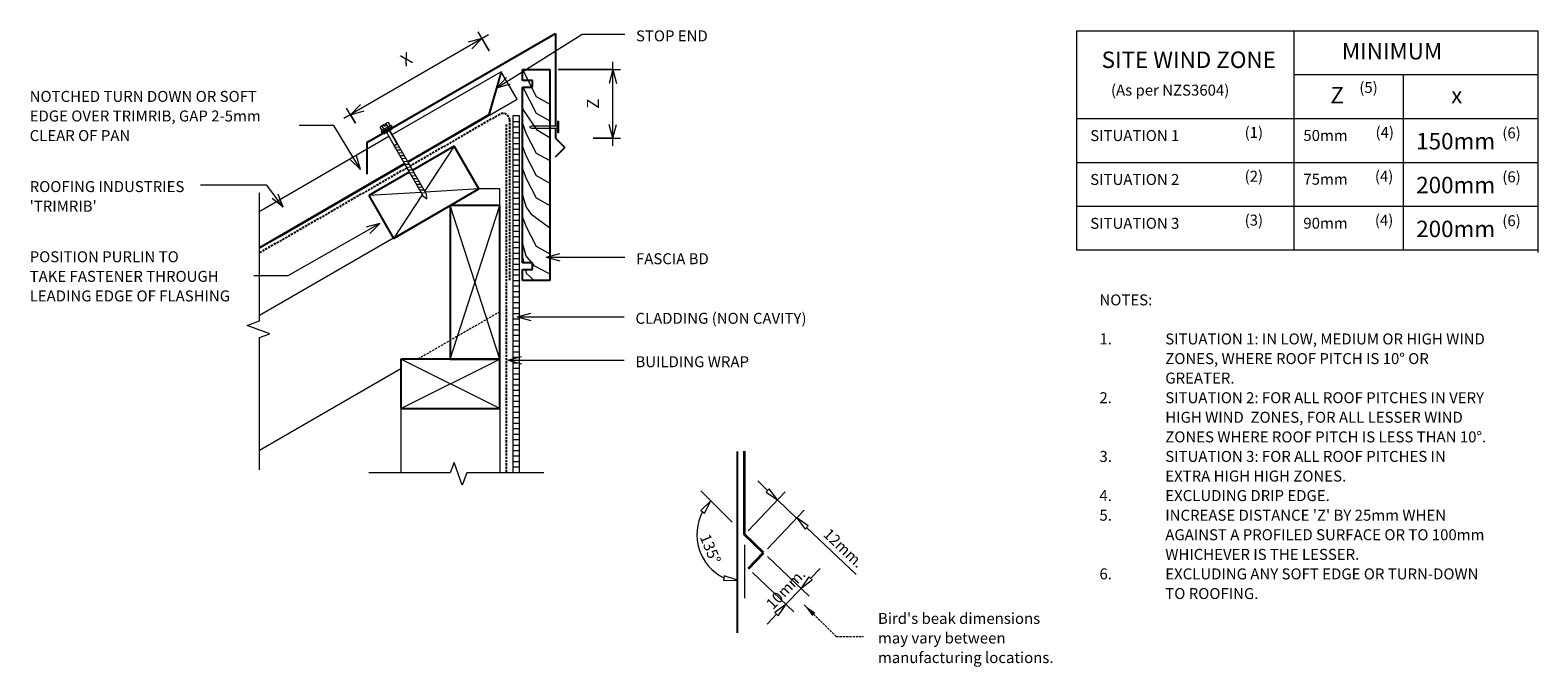
# Model space of a CAD drawing. Units: millimetres. Extents: x 77 to 1451, y -730 to -150.
import ezdxf

# ---------------------------------------------------------------- set-up
doc = ezdxf.new("R2010")
doc.units = ezdxf.units.MM
doc.linetypes.add('IMPORT-DASHED', pattern=[3, 2, -1])
for name, color, linetype, lineweight in [('A-ANNO-DIMS', 211, 'Continuous', 9), ('A-ANNO-DIMS-5', 211, 'Continuous', 9), ('A-DETL', 90, 'Continuous', 13), ('A-DETL-GENF', 92, 'Continuous', 13), ('A-DETL-THIN', 151, 'Continuous', 13), ('Cladding', 7, 'Continuous', 13), ('G-ANNO-TEXT', 231, 'Continuous', 9), ('HATCH', 7, 'Continuous', 13), ('RI-RCR002B_dwg', 8, 'Continuous', 13)]:
    doc.layers.add(name, color=color, linetype=linetype, lineweight=lineweight)
doc.styles.add('Stylus BT', font='stylu.ttf', dxfattribs={"height": 10})
doc.styles.add('Stylus BT_1', font='stylu.ttf', dxfattribs={"height": 15})
doc.styles.add('Stylus BT_2', font='stylu.ttf', dxfattribs={"height": 11.117601})
doc.dimstyles.new('Diagonal_-_2_5mm_Arial', dxfattribs={"dimscale": 304.8, "dimtxt": 12.5, "dimasz": 0.04101, "dimexe": 0.022966, "dimexo": 0.024606, "dimgap": 0.028707, "dimtad": 1, "dimdec": 0, "dimzin": 0, "dimdsep": 46, "dimtxsty": 'Stylus BT_2', "dimblk1": 'OPEN30', "dimblk2": 'OPEN30', "dimsah": 1, "dimcen": 0.09, "dimdle": 0.022966, "dimazin": 0, "dimtfac": 1, "dimtdec": 4, "dimtix": 1, "dimtmove": 0, "dimatfit": 3, "dimfxl": 1, "dimtvp": 1, "dimtfill": 1, "dimtolj": 1, "dimtzin": 0, "dimarcsym": 2})

# ---------------------------------------------------------------- blocks, each defined once
blk = doc.blocks.new('RI-RCR002B_dwg_CLADDING-258074-RI-RTR002B')
at = {"layer": 'Cladding', "flags": 128}
blk.add_lwpolyline([(3, -325.3), (3, 0), (-3, 0), (-3, -325.3)], dxfattribs=at)
at = {"layer": 'HATCH'}
for p, q in [((-3, -5), (3, -5)), ((-3, -10), (3, -10)), ((-3, -15), (3, -15)), ((-3, -20), (3, -20)), ((-3, -25), (3, -25)), ((-3, -30), (3, -30)), ((-3, -35), (3, -35)), ((-3, -40), (3, -40)), ((-3, -45), (3, -45)), ((-3, -50), (3, -50)), ((-3, -55), (3, -55)), ((-3, -60), (3, -60)), ((-3, -65), (3, -65)), ((-3, -70), (3, -70)), ((-3, -75), (3, -75)), ((-3, -80), (3, -80)), ((-3, -85), (3, -85)), ((-3, -90), (3, -90)), ((-3, -95), (3, -95)), ((-3, -100), (3, -100)), ((-3, -105), (3, -105)), ((-3, -110), (3, -110)), ((-3, -115), (3, -115)), ((-3, -120), (3, -120)), ((-3, -125), (3, -125)), ((-3, -130), (3, -130)), ((-3, -135), (3, -135)), ((-3, -140), (3, -140)), ((-3, -145), (3, -145)), ((-3, -150), (3, -150)), ((-3, -155), (3, -155)), ((-3, -160), (3, -160)), ((-3, -165), (3, -165)), ((-3, -170), (3, -170)), ((-3, -175), (3, -175)), ((-3, -180), (3, -180)), ((-3, -185), (3, -185)), ((-3, -190), (3, -190)), ((-3, -195), (3, -195)), ((-3, -200), (3, -200)), ((-3, -205), (3, -205)), ((-3, -210), (3, -210)), ((-3, -215), (3, -215)), ((-3, -220), (3, -220)), ((-3, -225), (3, -225)), ((-3, -230), (3, -230)), ((-3, -235), (3, -235)), ((-3, -240), (3, -240)), ((-3, -245), (3, -245)), ((-3, -250), (3, -250)), ((-3, -255), (3, -255)), ((-3, -260), (3, -260)), ((-3, -265), (3, -265)), ((-3, -270), (3, -270)), ((-3, -275), (3, -275)), ((-3, -280), (3, -280)), ((-3, -285), (3, -285)), ((-3, -290), (3, -290)), ((-3, -295), (3, -295)), ((-3, -300), (3, -300)), ((-3, -305), (3, -305)), ((-3, -310), (3, -310)), ((-3, -315), (3, -315)), ((-3, -320), (3, -320))]:
    blk.add_line(p, q, dxfattribs=at)
blk = doc.blocks.new('RI_Long section profile - Trimrib-859484-RI-RTR002B')
at = {"layer": 'A-DETL-GENF'}
for p, q in [((30, 29), (25.6, 29)), ((161.9, 29), (30, 29)), ((280, 29), (165.1, 29)), ((251, 1), (280, 29)), ((251, 0), (280, 28)), ((280, 0), (280, 29)), ((8.8, 0), (30, 0)), ((9.4, 1), (161.7, 1)), ((30, 0), (161.7, 0)), ((165.3, 1), (251, 1)), ((165.3, 0), (280, 0))]:
    blk.add_line(p, q, dxfattribs=at)
blk = doc.blocks.new('RI_Head Barge Flashing - RI_Head Barge Flashing-977109-RI-RTR002B')
at = {"layer": 'A-DETL-GENF', "lineweight": 25}
for p, q in [((172, 99.3), (172, 128.2)), ((0, 112.3), (-8.5, 103.8)), ((0, 95.3), (-8.5, 103.8)), ((170.7, 98.6), (156.9, 90.6)), ((170.7, 98.6), (172, 99.3)), ((0, 86), (0, 95.3)), ((149.1, 86.1), (0, 0)), ((0, 0), (0, 84.5))]:
    blk.add_line(p, q, dxfattribs=at)
blk = doc.blocks.new('Break line - Break line-291048-RI-RTR002B')
at = {"layer": 'A-DETL-GENF'}
for p, q in [((0, 79.6), (0, 9.5)), ((11.3, 5.4), (-9.3, -2.1)), ((0, 9.5), (11.3, 5.4)), ((-9.3, -2.1), (0, -5.5)), ((0, -5.5), (0, -79.6))]:
    blk.add_line(p, q, dxfattribs=at)
blk = doc.blocks.new('Break line - Break line-949856-RI-RTR002B')
at = {"layer": 'A-DETL-GENF'}
for p, q in [((0, 126.3), (0, 5.5)), ((0, 5.5), (-9.3, 2.1)), ((-9.3, 2.1), (11.3, -5.4)), ((11.3, -5.4), (0, -9.5)), ((0, -9.5), (0, -126.3))]:
    blk.add_line(p, q, dxfattribs=at)
blk = doc.blocks.new('RI_Screw - RI_Screw-739710-RI-RTR002B')
at = {"layer": 'A-DETL-GENF'}
blk.add_hatch(color=256, dxfattribs=at).paths.add_polyline_path([(2, -4.5), (2, 4.5), (0, 4.5), (0, -4.5)], flags=0)
for p, q in [((-5.1, 3.2), (-5.1, 0.8)), ((-5.1, 0.8), (-3.6, 0.8)), ((-5.1, 0), (-5.1, -3.2)), ((-4.8, 4.2), (-1.4, 4.2)), ((-1.4, 2.1), (-4.8, 2.1)), ((-3.6, 0.8), (-3.6, -0.7)), ((-1, 5.5), (-1.4, 4.2)), ((-1.4, 4.2), (-1.4, -4.2)), ((0, 5.5), (-1, 5.5)), ((0, -5.5), (0, 5.5)), ((0, 4.5), (0, -4.5)), ((2, 4.5), (0, 4.5)), ((2, 4.5), (0, 4.5)), ((2, -4.5), (2, 4.5)), ((2, -4.5), (2, 4.5)), ((16.3, 1.6), (2, 1.6)), ((2, 1.6), (16.3, 1.6)), ((69.2, 1.8), (16.3, 1.8)), ((16.3, 1.8), (16.3, -1.8)), ((16.3, 1.8), (16.3, -1.8)), ((69.2, 1.8), (16.3, 1.8)), ((19.8, 1.8), (17.9, -1.8)), ((22.8, 1.8), (20.9, -1.8)), ((25.8, 1.8), (23.9, -1.8)), ((28.8, 1.8), (26.9, -1.8)), ((31.8, 1.8), (29.9, -1.8)), ((34.8, 1.8), (32.9, -1.8)), ((37.8, 1.8), (35.9, -1.8)), ((40.8, 1.8), (38.9, -1.8)), ((43.8, 1.8), (41.9, -1.8)), ((46.9, 1.8), (44.9, -1.8)), ((49.9, 1.8), (48, -1.8)), ((52.9, 1.8), (51, -1.8)), ((55.9, 1.8), (54, -1.8)), ((58.9, 1.8), (57, -1.8)), ((61.9, 1.8), (60, -1.8)), ((64.9, 1.8), (63, -1.8)), ((67.9, 1.8), (66, -1.8)), ((73.1, 0), (69.2, 1.8)), ((73.1, 0), (69.2, 1.8)), ((-3.6, -0.7), (-5.1, -0.7)), ((-1.4, -2.1), (-4.8, -2.1)), ((-1.4, -4.2), (-4.8, -4.2)), ((-1.4, -4.2), (-1, -5.5)), ((-1, -5.5), (0, -5.5)), ((0, -4.5), (2, -4.5)), ((0, -4.5), (2, -4.5)), ((2, -1.6), (16.3, -1.6)), ((2, -1.6), (16.3, -1.6)), ((16.3, -1.8), (69.2, -1.8)), ((16.3, -1.8), (69.2, -1.8)), ((69.2, -1.8), (73.1, 0)), ((69.2, -1.8), (73.1, 0))]:
    blk.add_line(p, q, dxfattribs=at)
for centre, radius, start, end in [((-3.1, 3.2), 2.01, 148.1092, 211.8908), ((2.4, 0), 7.58, 163.7398, 174.3214), ((2.4, 0), 7.58, 180, 196.2602), ((-3.1, -3.2), 2.01, 148.1092, 211.8908)]:
    blk.add_arc(centre, radius, start, end, dxfattribs=at)
blk = doc.blocks.new('RI_Nail_Basic - RI_Nail_Basic-287655-RI-RTR002B')
at = {"layer": 'A-DETL-GENF'}
for p, q in [((1, 5), (0, 5)), ((0, 5), (0, -5)), ((1, 5), (0, 5)), ((0, 5), (0, -5)), ((1, 0.8), (1, 5)), ((1, -5), (1, 5)), ((24.7, 0.8), (1, 0.8)), ((24.7, 0.8), (1, 0.8)), ((1, 0.8), (1, -0.8)), ((26.7, 0), (24.7, 0.8)), ((26.7, 0), (24.7, 0.8)), ((24.7, -0.8), (26.7, 0)), ((24.7, -0.8), (26.7, 0)), ((0, -5), (1, -5)), ((0, -5), (1, -5)), ((1, -5), (1, -0.8)), ((1, -0.8), (24.7, -0.8)), ((1, -0.8), (24.7, -0.8))]:
    blk.add_line(p, q, dxfattribs=at)
blk = doc.blocks.new('DIMBLOCK1-RI-RTR002B')
at = {"layer": 'A-ANNO-DIMS-5', "transparency": 16777216}
for p, q in [((608.3, -255.1), (608.3, -178.6)), ((558.4, -185.6), (615.3, -185.6)), ((608.3, -185.6), (558.4, -185.6)), ((590.2, -248.1), (615.3, -248.1)), ((608.3, -248.1), (590.2, -248.1))]:
    blk.add_line(p, q, dxfattribs=at)
at = {"layer": 'A-ANNO-DIMS-5', "lineweight": 18, "transparency": 16777216}
for p, q in [((608.3, -185.6), (604.9, -198.1)), ((608.3, -185.6), (611.6, -198.1)), ((608.3, -248.1), (604.9, -235.6)), ((608.3, -248.1), (611.6, -235.6))]:
    blk.add_line(p, q, dxfattribs=at)
at = {"layer": 'A-ANNO-DIMS-5', "color": 0, "transparency": 16777216, "insert": (584.5, -221.2), "char_height": 11.1, "width": 10.476, "attachment_point": 1, "rotation": 90, "line_spacing_factor": 1.070803, "style": 'Stylus BT_2', "bg_fill": 3, "box_fill_scale": 1.25, "bg_fill_color": 0, "bg_fill_transparency": 0}
blk.add_mtext('Z', dxfattribs=at)
blk = doc.blocks.new('_Open30')
at = {"color": 0, "linetype": 'ByBlock', "lineweight": -2}
for p, q in [((-1, 0.27), (0, 0)), ((0, 0), (-1, -0.27)), ((0, 0), (-1, 0))]:
    blk.add_line(p, q, dxfattribs=at)
blk = doc.blocks.new('DIMBLOCK2-RI-RTR002B')
at = {"layer": 'A-ANNO-DIMS-5', "transparency": 16777216}
for p, q in [((495, -153.8), (363, -230.2)), ((495.5, -168.6), (485.4, -151.2)), ((488.9, -157.3), (495.5, -168.6)), ((373.6, -234.5), (365.6, -220.6)), ((369.1, -226.7), (373.6, -234.5))]:
    blk.add_line(p, q, dxfattribs=at)
at = {"layer": 'A-ANNO-DIMS-5', "lineweight": 18, "transparency": 16777216}
for p, q in [((488.9, -157.3), (476.4, -160.7)), ((488.9, -157.3), (479.8, -166.5)), ((369.1, -226.7), (378.2, -217.5)), ((369.1, -226.7), (381.6, -223.3))]:
    blk.add_line(p, q, dxfattribs=at)
at = {"layer": 'A-ANNO-DIMS-5', "color": 0, "transparency": 16777216, "insert": (413.5, -173.5), "char_height": 11.1, "width": 10, "attachment_point": 1, "rotation": 30.0794, "line_spacing_factor": 1.070803, "style": 'Stylus BT_2', "bg_fill": 3, "box_fill_scale": 1.25, "bg_fill_color": 0, "bg_fill_transparency": 0}
blk.add_mtext('X', dxfattribs=at)

msp = doc.modelspace()

# ---------------------------------------------------------------- hatches: boundary and pattern name
at = {"layer": 'A-DETL-GENF'}
msp.add_hatch(color=7, dxfattribs=at).paths.add_polyline_path([(789.9, -683.7), (792.8, -680.8), (782.5, -673.5)], flags=0)

# ---------------------------------------------------------------- linework, layer by layer
at = {"layer": 'A-DETL'}
for p, q in [((1031.1, -150.1), (1451.1, -150.1)), ((1031.1, -350.1), (1031.1, -150.1)), ((1228.6, -150.1), (1228.6, -350.1)), ((1451.1, -150.1), (1451.1, -352.3)), ((1228.6, -190.1), (1451.1, -190.1)), ((1328.6, -350.1), (1328.6, -190.1)), ((1031.1, -230.1), (1451.1, -230.1)), ((1031.1, -270.1), (1451.1, -270.1)), ((486.2, -294.4), (286.3, -409.8)), ((505.1, -294.4), (486.2, -294.4)), ((505.1, -309.5), (505.1, -294.4)), ((1031.1, -310.1), (1451.1, -310.1)), ((1451.1, -350.1), (1031.1, -350.1)), ((415.1, -458.4), (286.3, -532.8)), ((415.1, -494.5), (415.1, -553.1)), ((505.1, -494.5), (505.1, -553.1)), ((749.2, -569.2), (740.2, -560.6)), ((716.8, -598.1), (688.4, -569.7)), ((731.6, -605.9), (765.2, -570.6)), ((750.7, -567.6), (747.9, -570.7)), ((747.9, -570.7), (758.3, -577.8)), ((758.3, -577.8), (750.7, -567.6)), ((697.6, -578.6), (688.4, -587.4)), ((688.4, -587.4), (691.8, -589.9)), ((691.8, -589.9), (697.6, -578.6)), ((749, -622.4), (782.6, -587.2)), ((758.3, -577.9), (775.7, -594.4)), ((786.3, -601.4), (775.8, -594.3)), ((775.8, -594.3), (783.4, -604.4)), ((783.4, -604.4), (786.3, -601.4)), ((784.7, -603), (829.8, -645.9)), ((728.2, -618.9), (728.2, -667.3)), ((749.2, -629.5), (787, -665.5)), ((735.4, -644), (773.2, -679.9)), ((788.4, -649.4), (797, -640.5)), ((709.7, -647.2), (709.1, -651.3)), ((709.1, -651.3), (721.7, -651)), ((721.7, -651), (709.7, -647.2)), ((779.7, -658.6), (765.9, -673)), ((786.9, -647.9), (779.7, -658.4)), ((779.7, -658.4), (789.9, -650.8)), ((789.9, -650.8), (786.9, -647.9)), ((766, -672.9), (755.8, -680.5)), ((758.9, -683.4), (766, -672.9)), ((757.4, -682), (748.7, -691.2)), ((755.8, -680.5), (758.9, -683.4))]:
    msp.add_line(p, q, dxfattribs=at)
at = {"layer": 'A-DETL', "lineweight": 25}
for p, q in [((525.9, -195.6), (525.9, -185.6)), ((525.9, -185.6), (550.9, -185.6)), ((550.9, -185.6), (550.9, -377.8)), ((534.9, -195.6), (525.9, -195.6)), ((525.9, -361.8), (525.9, -201.6)), ((525.9, -201.6), (534.9, -201.6)), ((534.9, -201.6), (534.9, -195.6)), ((463.7, -255.4), (425.8, -277.3)), ((486.2, -294.4), (463.7, -255.4)), ((422.7, -279.1), (385.8, -300.4)), ((385.8, -300.4), (408.3, -339.4)), ((408.3, -339.4), (486.2, -294.4)), ((505.1, -309.5), (460.1, -309.5)), ((460.1, -309.5), (460.1, -449.5)), ((505.1, -449.5), (505.1, -309.5)), ((534.9, -361.8), (525.9, -361.8)), ((525.9, -377.8), (525.9, -367.8)), ((525.9, -367.8), (534.9, -367.8)), ((534.9, -367.8), (534.9, -361.8)), ((550.9, -377.8), (525.9, -377.8)), ((505.1, -449.5), (415.1, -449.5)), ((415.1, -449.5), (415.1, -494.5)), ((460.1, -449.5), (505.1, -449.5)), ((505.1, -494.5), (505.1, -449.5)), ((415.1, -494.5), (505.1, -494.5)), ((721.4, -533.6), (721.4, -698.9))]:
    msp.add_line(p, q, dxfattribs=at)
at = {"layer": 'A-DETL', "linetype": 'IMPORT-DASHED', "lineweight": 25}
for p, q in [((505.1, -226.3), (423.6, -273.4)), ((514.1, -231.5), (514.1, -377.8)), ((511.1, -235.5), (511.1, -553.1)), ((420.5, -275.2), (286.3, -352.6))]:
    msp.add_line(p, q, dxfattribs=at)
at = {"layer": 'A-DETL', "linetype": 'IMPORT-DASHED'}
for p, q in [((505.1, -406.4), (430.5, -449.5)), ((782.5, -673.5), (811.8, -702.3)), ((811.8, -702.3), (836.5, -702.3))]:
    msp.add_line(p, q, dxfattribs=at)
at = {"layer": 'A-DETL', "lineweight": 35}
for p, q in [((728.2, -609.5), (728.2, -533.5)), ((745.6, -626), (728.2, -609.5)), ((731.8, -640.5), (745.6, -626))]:
    msp.add_line(p, q, dxfattribs=at)
at = {"layer": 'A-DETL', "linetype": 'IMPORT-DASHED', "lineweight": 25}
msp.add_arc((508.1, -231.5), 6, 0, 120, dxfattribs=at)
at = {"layer": 'A-DETL'}
msp.add_arc((728.2, -609.5), 43.5, 151.508, 244.4584, dxfattribs=at)
at = {"layer": 'A-DETL-THIN'}
for p, q in [((525.9, -185.6), (538.3, -210.1)), ((526.2, -201.6), (538.3, -225.4)), ((538.3, -210.1), (550.9, -217)), ((525.9, -221.4), (531.8, -230.5)), ((531.8, -230.5), (538.5, -240.1)), ((538.3, -225.4), (550.9, -232.3)), ((525.9, -234.8), (529.3, -244)), ((529.3, -244), (538.3, -261.6)), ((538.5, -240.1), (550.9, -247.6)), ((463.7, -255.4), (436.8, -296.2)), ((525.9, -255.7), (529.3, -264.4)), ((529.3, -264.4), (538.3, -282)), ((538.3, -261.6), (550.9, -268.5)), ((525.9, -275.9), (529.3, -284.8)), ((529.3, -284.8), (538.3, -302.4)), ((538.3, -282), (550.9, -289)), ((433.4, -297.6), (385.8, -300.4)), ((434.6, -299.6), (408.3, -339.4)), ((486.2, -294.4), (437.4, -297.3)), ((525.9, -300), (529.1, -310.9)), ((505.1, -449.5), (460.1, -309.5)), ((460.1, -449.5), (505.1, -309.5)), ((529.1, -310.9), (533.6, -317.1)), ((538.3, -302.4), (550.9, -309.4)), ((525.9, -320.2), (529.3, -329)), ((529.3, -329), (538.3, -346.6)), ((533.6, -317.1), (550.9, -329.9)), ((525.9, -344.5), (529, -355.2)), ((525.9, -357), (527, -361.5)), ((529, -355.2), (534.2, -361.8)), ((538.3, -346.6), (550.9, -353.5)), ((528.5, -367.8), (529.3, -371)), ((534.9, -362.6), (536.2, -364.3)), ((536.2, -364.3), (550.3, -371.4)), ((529.3, -371), (536.6, -377.8)), ((415.1, -494.5), (505.1, -449.5)), ((505.1, -494.5), (415.1, -449.5))]:
    msp.add_line(p, q, dxfattribs=at)
at = {"layer": 'G-ANNO-TEXT', "color": 250}
for p, q in [((502.6, -202.3), (580.3, -153.4)), ((580.3, -153.4), (619.1, -153.4)), ((502.6, -202.3), (511.4, -192.8)), ((502.6, -202.3), (514.9, -198.5)), ((353.9, -236.4), (322.4, -236.4)), ((378.3, -276.6), (353.9, -236.4)), ((378.3, -276.6), (369, -267.7)), ((378.3, -276.6), (374.7, -264.2)), ((259.3, -290.8), (232.6, -290.8)), ((292.8, -290.8), (259.3, -290.8)), ((307.9, -311.1), (292.8, -290.8)), ((307.9, -311.1), (303.1, -299.1)), ((307.9, -311.1), (297.8, -303.1)), ((395.9, -325.8), (312.1, -373.6)), ((395.9, -325.8), (383.4, -329.1)), ((395.9, -325.8), (386.7, -334.9)), ((547.4, -356.6), (559.9, -353.2)), ((547.4, -356.6), (559.9, -359.9)), ((547.4, -356.6), (619.1, -356.6)), ((312.1, -373.6), (281, -373.6)), ((520.9, -410.9), (533.4, -407.5)), ((520.9, -410.9), (533.4, -414.2)), ((520.9, -410.9), (618.6, -410.9)), ((512.4, -450.5), (524.9, -447.1)), ((512.4, -450.5), (524.9, -453.8)), ((512.4, -450.5), (618.6, -450.5))]:
    msp.add_line(p, q, dxfattribs=at)

# ---------------------------------------------------------------- block references
at = {"layer": 'A-DETL-GENF'}
for name, p, rotation in [('RI_Head Barge Flashing - RI_Head Barge Flashing-977109-RI-RTR002B', (555.9, -152.8), 180), ('RI_Long section profile - Trimrib-859484-RI-RTR002B', (278.6, -352.9), 30.07942460850781), ('RI_Screw - RI_Screw-739710-RI-RTR002B', (402.3, -240.1), 299.9999999999997), ('RI_Nail_Basic - RI_Nail_Basic-287655-RI-RTR002B', (558.9, -238), 180), ('Break line - Break line-949856-RI-RTR002B', (286.3, -424.2), 180), ('Break line - Break line-291048-RI-RTR002B', (465.6, -553.1), 269.9999999999999)]:
    msp.add_blockref(name, p, dxfattribs=dict(at, rotation=rotation))
at = {"layer": 'RI-RCR002B_dwg', "color": 7}
msp.add_blockref('RI-RCR002B_dwg_CLADDING-258074-RI-RTR002B', (520.1, -227.8), dxfattribs=at)

# ---------------------------------------------------------------- texts
at = {"layer": 'G-ANNO-TEXT', "color": 7, "line_spacing_factor": 1.070803}
for s, insert, char_height, width, attachment_point, style in [('STOP END', (629.3, -149.8), 10, 81.355, 1, 'Stylus BT'), ('MINIMUM', (1318.2, -161.3), 15, 113.731, 2, 'Stylus BT_1'), ('SITE WIND ZONE', (1133, -169.1), 15, 195.488, 2, 'Stylus BT_1'), ('NOTCHED TURN DOWN OR SOFT\\PEDGE OVER TRIMRIB, GAP 2-5mm\\PCLEAR OF PAN\\P', (76.8, -205), 10, 267.54, 1, 'Stylus BT'), ('(As per NZS3604)', (1062.1, -199.3), 10, 145.575, 1, 'Stylus BT'), ('Z', (1262, -201.4), 15, 13.963, 1, 'Stylus BT_1'), ('(5)', (1288.4, -196.9), 10, 21.857, 1, 'Stylus BT'), ('x', (1372.1, -201.4), 15, 10.523, 1, 'Stylus BT_1'), ('SITUATION 1', (1043.2, -240.7), 10, 101.997, 1, 'Stylus BT'), ('(1)', (1183.9, -237.8), 10, 21.857, 1, 'Stylus BT'), ('50mm', (1237.4, -240.6), 10, 47.761, 1, 'Stylus BT'), ('(4)', (1303.2, -237.8), 10, 21.857, 1, 'Stylus BT'), ('150mm', (1340.2, -243.3), 15, 89.042, 1, 'Stylus BT_1'), ('(6)', (1418.7, -238.3), 10, 21.857, 1, 'Stylus BT'), ("ROOFING INDUSTRIES\\P'TRIMRIB'", (76.8, -287.2), 10, 174.718, 1, 'Stylus BT'), ('SITUATION 2', (1043.2, -280.7), 10, 101.997, 1, 'Stylus BT'), ('(2)', (1183.9, -277.8), 10, 21.857, 1, 'Stylus BT'), ('75mm', (1237.4, -280.5), 10, 47.761, 1, 'Stylus BT'), ('(4)', (1302.6, -277.8), 10, 21.857, 1, 'Stylus BT'), ('200mm', (1340.2, -283.3), 15, 89.042, 1, 'Stylus BT_1'), ('(6)', (1418.7, -278.3), 10, 21.857, 1, 'Stylus BT'), ('SITUATION 3', (1043.2, -320.7), 10, 101.997, 1, 'Stylus BT'), ('(3)', (1183.9, -317.8), 10, 21.857, 1, 'Stylus BT'), ('90mm', (1237.4, -320.6), 10, 47.761, 1, 'Stylus BT'), ('(4)', (1302.6, -317.8), 10, 21.857, 1, 'Stylus BT'), ('200mm', (1340.2, -323.3), 15, 89.042, 1, 'Stylus BT_1'), ('(6)', (1418.7, -318.3), 10, 21.857, 1, 'Stylus BT'), ('POSITION PURLIN TO\\PTAKE FASTENER THROUGH\\PLEADING EDGE OF FLASHING', (76.8, -351.2), 10, 226.93, 1, 'Stylus BT'), ('FASCIA BD', (629.3, -353), 10, 87.021, 1, 'Stylus BT'), ('NOTES:', (1051.6, -390.5), 10, 53.524, 1, 'Stylus BT'), ('CLADDING (NON CAVITY)', (628.8, -407.3), 10, 194.415, 1, 'Stylus BT'), ('1.', (1051.6, -426.1), 10, 15.619, 1, 'Stylus BT'), ('SITUATION 1: IN LOW, MEDIUM OR HIGH WIND', (1111.6, -426.1), 10, 331.238, 1, 'Stylus BT'), ('BUILDING WRAP', (628.8, -446.9), 10, 125.743, 1, 'Stylus BT'), ('ZONES, WHERE ROOF PITCH IS 10° OR', (1111.6, -444), 10, 278.667, 1, 'Stylus BT'), ('GREATER.', (1111.6, -461.8), 10, 68.952, 1, 'Stylus BT'), ('2.', (1051.6, -479.7), 10, 15.619, 1, 'Stylus BT'), ('SITUATION 2: FOR ALL ROOF PITCHES IN VERY', (1111.6, -479.7), 10, 331.619, 1, 'Stylus BT'), ('HIGH WIND  ZONES, FOR ALL LESSER WIND', (1111.6, -497.5), 10, 306.476, 1, 'Stylus BT'), ('ZONES WHERE ROOF PITCH IS LESS THAN 10°.', (1111.6, -515.4), 10, 336, 1, 'Stylus BT'), ('3.', (1051.6, -533.2), 10, 15.619, 1, 'Stylus BT'), ('SITUATION 3: FOR ALL ROOF PITCHES IN', (1111.6, -533.2), 10, 290.286, 1, 'Stylus BT'), ('EXTRA HIGH HIGH ZONES.', (1111.6, -551.1), 10, 183.238, 1, 'Stylus BT'), ('4.', (1051.6, -568.9), 10, 15.619, 1, 'Stylus BT'), ('EXCLUDING DRIP EDGE.', (1111.6, -568.9), 10, 165.333, 1, 'Stylus BT'), ('5.', (1051.6, -586.8), 10, 15.619, 1, 'Stylus BT'), ("INCREASE DISTANCE 'Z' BY 25mm WHEN", (1111.6, -586.8), 10, 283.048, 1, 'Stylus BT'), ('AGAINST A PROFILED SURFACE OR TO 100mm', (1111.6, -604.6), 10, 331.429, 1, 'Stylus BT'), ('WHICHEVER IS THE LESSER.', (1111.6, -622.5), 10, 199.238, 1, 'Stylus BT'), ('6.', (1051.6, -640.3), 10, 15.619, 1, 'Stylus BT'), ('EXCLUDING ANY SOFT EDGE OR TURN-DOWN', (1111.6, -640.3), 10, 318.667, 1, 'Stylus BT'), ('TO ROOFING.', (1111.6, -658.2), 10, 96, 1, 'Stylus BT'), ("Bird's beak dimensions\\Pmay vary between\\Pmanufacturing locations.", (849.8, -680.9), 10, 183.082, 1, 'Stylus BT')]:
    msp.add_mtext(s, dxfattribs=dict(at, insert=insert, char_height=char_height, width=width, attachment_point=attachment_point, style=style))
at = {"layer": 'G-ANNO-TEXT', "color": 7, "char_height": 10, "attachment_point": 2, "line_spacing_factor": 1.070803, "style": 'Stylus BT'}
for s, insert, width, rotation in [('135°', (701.7, -620.5), 40.61, 292.5), ('12mm.', (821.9, -618.1), 53.562, 316.4098), ('10mm.', (762.1, -655.6), 53.562, 46.4098)]:
    msp.add_mtext(s, dxfattribs=dict(at, insert=insert, width=width, rotation=rotation))

# ---------------------------------------------------------------- next in the draw order: dimensions: what is measured, and where the dimension line sits
at = {"layer": 'A-ANNO-DIMS'}
for base, p1, p2, angle, text, override, picture, middle in [((369.1, -226.7), (499.2, -175.1), (377.4, -241), 30.0794, 'X', {"dimpost": '<>', "dimfxl": 138.536429}, 'DIMBLOCK2-RI-RTR002B', (421.8, -179.5)), ((608.3, -185.6), (582.7, -248.1), (550.9, -185.6), 90, 'Z', {"dimpost": '<>', "dimfxl": 70.123001}, 'DIMBLOCK1-RI-RTR002B', (593.9, -216.8))]:
    dim = msp.add_linear_dim(base=base, p1=p1, p2=p2, angle=angle, text=text, dimstyle='Diagonal_-_2_5mm_Arial', override=override, dxfattribs=at)
    dim.commit()
    dim.dimension.update_dxf_attribs({"geometry": picture, "text_midpoint": middle})

doc.saveas('drawing.dxf')
